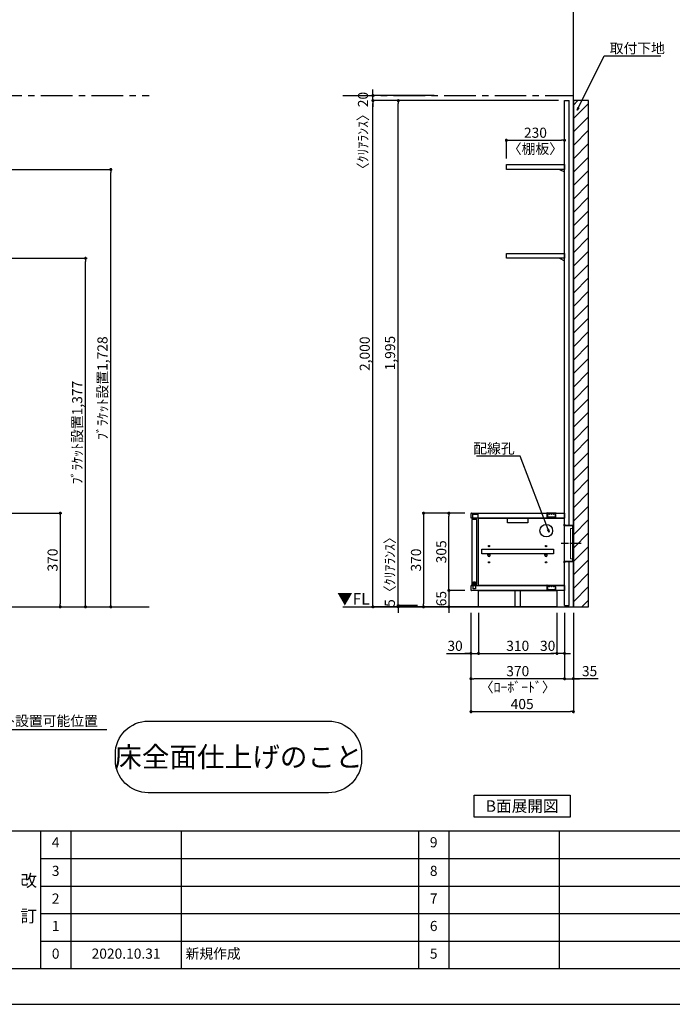
# Model space of a CAD drawing. Extents: x 19632 to 27948, y 0 to 5880.
# Drawn here: x 22564 to 25145, y 0 to 3890 of the extents above; entities that cross this region are included whole.
import ezdxf

# ---------------------------------------------------------------- set-up
doc = ezdxf.new("R2010")
doc.units = 0
doc.header["$LTSCALE"] = 50
doc.header["$MEASUREMENT"] = 0
doc.linetypes.add('CENTER', pattern=[2, 1.25, -0.25, 0.25, -0.25])
doc.linetypes.add('破線の種類-15', pattern=[1.027771, 0.861115, -0.083344, 0.027771, -0.055542])
doc.layers.get('0').update_dxf_attribs({"linetype": 'CONTINUOUS'})
doc.layers.get('DEFPOINTS').update_dxf_attribs({"color": 146, "linetype": 'CONTINUOUS'})
for name, color, linetype in [('111-壁仕上', 3, 'CONTINUOUS'), ('120-キャビネット（外）', 7, 'CONTINUOUS'), ('122-扉', 6, 'CONTINUOUS'), ('130-穴加工', 9, 'CONTINUOUS'), ('140-パーツ芯', 13, 'CENTER'), ('141-パーツ', 31, 'CONTINUOUS'), ('160-文字', 254, 'CONTINUOUS'), ('166-寸法B', 11, 'CONTINUOUS'), ('180-補助', 161, 'CONTINUOUS'), ('190-図面外枠', 5, 'CONTINUOUS'), ('191-図面内枠', 4, 'CONTINUOUS')]:
    doc.layers.add(name, color=color, linetype=linetype)
doc.layers.add('一般', color=7, linetype='CONTINUOUS', lineweight=0)
doc.styles.add('KH001', font='msgothic.ttc')
doc.styles.add('ＭＳ ゴシック', font='msgothic.ttc', dxfattribs={"bigfont": 'ＭＳ ゴシック'})
doc.dimstyles.new('KH1xx020', dxfattribs={"dimscale": 20, "dimtxt": 2, "dimasz": 0.6, "dimexe": 0.3, "dimexo": 1.2, "dimgap": 0.5, "dimtad": 3, "dimdec": 1, "dimdsep": 46, "dimlunit": 6, "dimtxsty": 'KH001', "dimblk": 'DOT', "dimcen": 1, "dimdle": 1, "dimclrd": 256, "dimclre": 256, "dimclrt": 256, "dimadec": 0, "dimazin": 0, "dimtfac": 1, "dimtdec": 1, "dimtix": 1, "dimtmove": 2, "dimatfit": 3, "dimldrblk": 'CLOSEDBLANK', "dimfxl": 1, "dimtolj": 1, "dimtzin": 0, "dimlwd": -1, "dimlwe": -1, "dimarcsym": 0})

# ---------------------------------------------------------------- blocks, each defined once
blk = doc.blocks.new('A$C5D946DDC')
at = {"layer": '190-図面外枠'}
blk.add_line((20519, 350.7), (271, 350.7), dxfattribs=at)
at = {"layer": 'DEFPOINTS'}
blk.add_lwpolyline([(0, 0), (20790, 0), (20790, 14700), (0, 14700)], close=True, dxfattribs=at)
blk = doc.blocks.new('_ClosedBlank')
at = {"color": 0, "linetype": 'ByBlock', "lineweight": -2}
for p, q in [((-1, 0.17), (0, 0)), ((-1, 0.17), (-1, -0.17)), ((0, 0), (-1, -0.17))]:
    blk.add_line(p, q, dxfattribs=at)
blk = doc.blocks.new('_Dot')
at = {"color": 0, "linetype": 'ByBlock', "lineweight": -2}
blk.add_line((-0.5, 0), (-1, 0), dxfattribs=at)
at = {"color": 0, "linetype": 'ByBlock', "const_width": 0.5}
blk.add_lwpolyline([(-0.25, 0, 1), (0.25, 0, 1)], format="xyb", close=True, dxfattribs=at)
blk = doc.blocks.new('*D15')
at = {"layer": '166-寸法B', "transparency": 16777216}
for p, q in [((24348.4, 1546.1), (24348.4, 1150.2)), ((24753.4, 1546.1), (24753.4, 1150.2)), ((24360.4, 1156.2), (24741.4, 1156.2))]:
    blk.add_line(p, q, dxfattribs=at)
at = {"layer": 'DEFPOINTS', "color": 0, "transparency": 16777216}
for p in [(24348.4, 1570.1), (24753.4, 1570.1), (24753.4, 1156.2)]:
    blk.add_point(p, dxfattribs=at)
at = {"layer": '166-寸法B', "transparency": 16777216, "xscale": 12, "yscale": 12, "zscale": 12, "rotation": 180}
blk.add_blockref('_Dot', (24348.4, 1156.2), dxfattribs=at)
at = {"layer": '166-寸法B', "transparency": 16777216, "xscale": 12, "yscale": 12, "zscale": 12}
blk.add_blockref('_Dot', (24753.4, 1156.2), dxfattribs=at)
at = {"layer": '166-寸法B', "transparency": 16777216, "insert": (24550.9, 1186.2), "char_height": 40, "attachment_point": 5}
blk.add_mtext('\\A1;405', dxfattribs=at)
blk = doc.blocks.new('*D16')
at = {"layer": '166-寸法B', "transparency": 16777216}
for p, q in [((24718.4, 1546.1), (24718.4, 1280.2)), ((24753.4, 1546.1), (24753.4, 1280.2)), ((24706.4, 1286.2), (24694.4, 1286.2)), ((24718.4, 1286.2), (24753.4, 1286.2)), ((24718.4, 1286.2), (24753.4, 1286.2)), ((24850.8, 1286.2), (24753.4, 1286.2)), ((24765.4, 1286.2), (24777.4, 1286.2))]:
    blk.add_line(p, q, dxfattribs=at)
at = {"layer": 'DEFPOINTS', "color": 0, "transparency": 16777216}
for p in [(24718.4, 1570.1), (24753.4, 1570.1), (24753.4, 1286.2)]:
    blk.add_point(p, dxfattribs=at)
at = {"layer": '166-寸法B', "transparency": 16777216, "xscale": 12, "yscale": 12, "zscale": 12}
blk.add_blockref('_Dot', (24718.4, 1286.2), dxfattribs=at)
at = {"layer": '166-寸法B', "transparency": 16777216, "xscale": 12, "yscale": 12, "zscale": 12, "rotation": 180}
blk.add_blockref('_Dot', (24753.4, 1286.2), dxfattribs=at)
at = {"layer": '166-寸法B', "transparency": 16777216, "insert": (24817.5, 1316.2), "char_height": 40, "attachment_point": 5}
blk.add_mtext('\\A1;35', dxfattribs=at)
blk = doc.blocks.new('*D24')
at = {"layer": '166-寸法B', "transparency": 16777216}
for p, q in [((24694.4, 3570.1), (23955.1, 3570.1)), ((23961.1, 1582.1), (23961.1, 3558.1)), ((24422, 1570.1), (23955.1, 1570.1))]:
    blk.add_line(p, q, dxfattribs=at)
at = {"layer": 'DEFPOINTS', "color": 0}
for p in [(23961.1, 3570.1), (24718.4, 3570.1), (24446, 1570.1)]:
    blk.add_point(p, dxfattribs=at)
at = {"layer": '166-寸法B', "transparency": 16777216, "xscale": 12, "yscale": 12, "zscale": 12}
for p, rotation in [((23961.1, 3570.1), 90), ((23961.1, 1570.1), 270)]:
    blk.add_blockref('_Dot', p, dxfattribs=dict(at, rotation=rotation))
at = {"layer": '166-寸法B', "transparency": 16777216, "insert": (23928.5, 2570.1), "char_height": 40, "attachment_point": 5, "rotation": 90}
blk.add_mtext('\\A1;2,000', dxfattribs=at)
blk = doc.blocks.new('*D37')
at = {"layer": '166-寸法B', "transparency": 16777216}
for p, q in [((24348.4, 1546.1), (24348.4, 1280.2)), ((24718.4, 1546.1), (24718.4, 1280.2)), ((24706.4, 1286.2), (24360.4, 1286.2))]:
    blk.add_line(p, q, dxfattribs=at)
at = {"layer": 'DEFPOINTS', "color": 0, "transparency": 16777216}
for p in [(24348.4, 1570.1), (24718.4, 1570.1), (24348.4, 1286.2)]:
    blk.add_point(p, dxfattribs=at)
at = {"layer": '166-寸法B', "transparency": 16777216, "xscale": 12, "yscale": 12, "zscale": 12, "rotation": 180}
blk.add_blockref('_Dot', (24348.4, 1286.2), dxfattribs=at)
at = {"layer": '166-寸法B', "transparency": 16777216, "xscale": 12, "yscale": 12, "zscale": 12}
blk.add_blockref('_Dot', (24718.4, 1286.2), dxfattribs=at)
at = {"layer": '166-寸法B', "transparency": 16777216, "char_height": 40, "attachment_point": 5}
for s, insert in [('\\A1;370', (24533.4, 1316.2)), ('\\A1;〈ﾛｰﾎﾞｰﾄﾞ〉', (24533.4, 1252.8))]:
    blk.add_mtext(s, dxfattribs=dict(at, insert=insert))
blk = doc.blocks.new('*D38')
at = {"layer": '166-寸法B', "transparency": 16777216}
for p, q in [((24348.4, 1546.1), (24348.4, 1380.2)), ((24378.4, 1546.1), (24378.4, 1380.2)), ((24251.8, 1386.2), (24348.4, 1386.2)), ((24336.4, 1386.2), (24324.4, 1386.2)), ((24348.4, 1386.2), (24378.4, 1386.2)), ((24348.4, 1386.2), (24378.4, 1386.2)), ((24390.4, 1386.2), (24402.4, 1386.2))]:
    blk.add_line(p, q, dxfattribs=at)
at = {"layer": 'DEFPOINTS', "color": 0, "transparency": 16777216}
for p in [(24348.4, 1570.1), (24378.4, 1570.1), (24378.4, 1386.2)]:
    blk.add_point(p, dxfattribs=at)
at = {"layer": '166-寸法B', "transparency": 16777216, "xscale": 12, "yscale": 12, "zscale": 12}
blk.add_blockref('_Dot', (24348.4, 1386.2), dxfattribs=at)
at = {"layer": '166-寸法B', "transparency": 16777216, "xscale": 12, "yscale": 12, "zscale": 12, "rotation": 180}
blk.add_blockref('_Dot', (24378.4, 1386.2), dxfattribs=at)
at = {"layer": '166-寸法B', "transparency": 16777216, "insert": (24285.6, 1416.2), "char_height": 40, "attachment_point": 5}
blk.add_mtext('\\A1;30', dxfattribs=at)
blk = doc.blocks.new('*D39')
at = {"layer": '166-寸法B', "transparency": 16777216}
for p, q in [((24378.4, 1546.1), (24378.4, 1380.2)), ((24688.4, 1546.1), (24688.4, 1380.2)), ((24390.4, 1386.2), (24676.4, 1386.2))]:
    blk.add_line(p, q, dxfattribs=at)
at = {"layer": 'DEFPOINTS', "color": 0, "transparency": 16777216}
for p in [(24378.4, 1570.1), (24688.4, 1570.1), (24688.4, 1386.2)]:
    blk.add_point(p, dxfattribs=at)
at = {"layer": '166-寸法B', "transparency": 16777216, "xscale": 12, "yscale": 12, "zscale": 12, "rotation": 180}
blk.add_blockref('_Dot', (24378.4, 1386.2), dxfattribs=at)
at = {"layer": '166-寸法B', "transparency": 16777216, "xscale": 12, "yscale": 12, "zscale": 12}
blk.add_blockref('_Dot', (24688.4, 1386.2), dxfattribs=at)
at = {"layer": '166-寸法B', "transparency": 16777216, "insert": (24533.4, 1416.2), "char_height": 40, "attachment_point": 5}
blk.add_mtext('\\A1;310', dxfattribs=at)
blk = doc.blocks.new('*D40')
at = {"layer": '166-寸法B', "transparency": 16777216}
for p, q in [((24688.4, 1546.1), (24688.4, 1380.2)), ((24718.4, 1546.1), (24718.4, 1380.2)), ((24676.4, 1386.2), (24664.4, 1386.2)), ((24718.4, 1386.2), (24688.4, 1386.2)), ((24730.4, 1386.2), (24742.4, 1386.2))]:
    blk.add_line(p, q, dxfattribs=at)
at = {"layer": 'DEFPOINTS', "color": 0, "transparency": 16777216}
for p in [(24688.4, 1570.1), (24718.4, 1570.1), (24688.4, 1386.2)]:
    blk.add_point(p, dxfattribs=at)
at = {"layer": '166-寸法B', "transparency": 16777216, "xscale": 12, "yscale": 12, "zscale": 12}
blk.add_blockref('_Dot', (24688.4, 1386.2), dxfattribs=at)
at = {"layer": '166-寸法B', "transparency": 16777216, "xscale": 12, "yscale": 12, "zscale": 12, "rotation": 180}
blk.add_blockref('_Dot', (24718.4, 1386.2), dxfattribs=at)
at = {"layer": '166-寸法B', "transparency": 16777216, "insert": (24651.8, 1416.2), "char_height": 40, "attachment_point": 5}
blk.add_mtext('\\A1;30', dxfattribs=at)
blk = doc.blocks.new('*D41')
at = {"layer": '166-寸法B', "transparency": 16777216}
for p, q in [((24324.4, 1635.1), (24255.1, 1635.1)), ((24261.1, 1647.1), (24261.1, 1659.1)), ((24261.1, 1635.1), (24261.1, 1570.1)), ((24324.4, 1570.1), (24255.1, 1570.1)), ((24261.1, 1558.1), (24261.1, 1546.1))]:
    blk.add_line(p, q, dxfattribs=at)
at = {"layer": 'DEFPOINTS', "color": 0, "transparency": 16777216}
for p in [(24348.4, 1635.1), (24261.1, 1570.1), (24348.4, 1570.1)]:
    blk.add_point(p, dxfattribs=at)
at = {"layer": '166-寸法B', "transparency": 16777216, "xscale": 12, "yscale": 12, "zscale": 12}
for p, rotation in [((24261.1, 1635.1), 270), ((24261.1, 1570.1), 90)]:
    blk.add_blockref('_Dot', p, dxfattribs=dict(at, rotation=rotation))
at = {"layer": '166-寸法B', "transparency": 16777216, "insert": (24231.1, 1602.6), "char_height": 40, "attachment_point": 5, "rotation": 90}
blk.add_mtext('\\A1;65', dxfattribs=at)
blk = doc.blocks.new('*D42')
at = {"layer": '166-寸法B', "transparency": 16777216}
for p, q in [((24324.4, 1940.1), (24255.1, 1940.1)), ((24261.1, 1647.1), (24261.1, 1928.1)), ((24324.4, 1635.1), (24255.1, 1635.1))]:
    blk.add_line(p, q, dxfattribs=at)
at = {"layer": 'DEFPOINTS', "color": 0, "transparency": 16777216}
for p in [(24261.1, 1940.1), (24348.4, 1940.1), (24348.4, 1635.1)]:
    blk.add_point(p, dxfattribs=at)
at = {"layer": '166-寸法B', "transparency": 16777216, "xscale": 12, "yscale": 12, "zscale": 12}
for p, rotation in [((24261.1, 1940.1), 90), ((24261.1, 1635.1), 270)]:
    blk.add_blockref('_Dot', p, dxfattribs=dict(at, rotation=rotation))
at = {"layer": '166-寸法B', "transparency": 16777216, "insert": (24231.1, 1787.6), "char_height": 40, "attachment_point": 5, "rotation": 90}
blk.add_mtext('\\A1;305', dxfattribs=at)
blk = doc.blocks.new('CONCENTBOX_D')
at = {"layer": '140-パーツ芯', "linetype": '破線の種類-15'}
blk.add_line((31.3, 0), (-47.8, 0), dxfattribs=at)
at = {"layer": '141-パーツ'}
for p, q in [((-34.8, 70), (-34.8, -70)), ((0, 47.5), (-0.8, 47.5)), ((-0.8, -47.5), (-0.8, 47.5)), ((0, 47.5), (0, -47.5)), ((0, -47.5), (-0.8, -47.5))]:
    blk.add_line(p, q, dxfattribs=at)
at = {"layer": '141-パーツ', "linetype": 'Continuous'}
for points in [[(-34.8, 70), (-34.8, 76.5)], [(-34.8, 76.5), (-34, 76.5), (-34, 70.8)], [(-0.8, 47.5), (-0.8, 70), (-34.8, 70)], [(0, 47.5), (0, 70.8), (-34, 70.8)], [(-34.8, -70), (-0.8, -70), (-0.8, -47.5)], [(-34, -70.8), (-34, -76.5), (-34.8, -76.5), (-34.8, -70)], [(-34, -70.8), (0, -70.8), (0, -47.5)]]:
    blk.add_lwpolyline(points, dxfattribs=at)
blk = doc.blocks.new('*D43')
at = {"layer": '166-寸法B', "transparency": 16777216}
for p, q in [((24324.4, 1940.1), (24155.1, 1940.1)), ((24161.1, 1928.1), (24161.1, 1582.1)), ((24357.8, 1570.1), (24155.1, 1570.1))]:
    blk.add_line(p, q, dxfattribs=at)
at = {"layer": 'DEFPOINTS', "color": 0, "transparency": 16777216}
for p in [(24348.4, 1940.1), (24161.1, 1570.1), (24381.8, 1570.1)]:
    blk.add_point(p, dxfattribs=at)
at = {"layer": '166-寸法B', "transparency": 16777216, "xscale": 12, "yscale": 12, "zscale": 12}
for p, rotation in [((24161.1, 1940.1), 90), ((24161.1, 1570.1), 270)]:
    blk.add_blockref('_Dot', p, dxfattribs=dict(at, rotation=rotation))
at = {"layer": '166-寸法B', "transparency": 16777216, "insert": (24131.1, 1755.1), "char_height": 40, "attachment_point": 5, "rotation": 90}
blk.add_mtext('\\A1;370', dxfattribs=at)
blk = doc.blocks.new('*D53')
at = {"layer": '166-寸法B', "transparency": 16777216}
for p, q in [((22394.4, 1085.9), (22394.4, 1092.2)), ((22374.4, 1086.2), (22908.4, 1086.2))]:
    blk.add_line(p, q, dxfattribs=at)
at = {"layer": 'DEFPOINTS', "color": 0, "transparency": 16777216}
for p in [(22888.4, 1142.3), (22394.4, 1061.9), (22888.4, 1086.2)]:
    blk.add_point(p, dxfattribs=at)
at = {"layer": '166-寸法B', "transparency": 16777216, "insert": (22641.4, 1119.5), "char_height": 40, "attachment_point": 5}
blk.add_mtext('\\A1;ｺﾝｾﾝﾄ設置可能位置', dxfattribs=at)
blk = doc.blocks.new('_None')
blk = doc.blocks.new('*D61')
at = {"layer": '166-寸法B', "transparency": 16777216}
for p, q in [((24202.6, 3590.1), (23955.1, 3590.1)), ((23961.1, 3602.1), (23961.1, 3614.1)), ((23961.1, 3570.1), (23961.1, 3590.1)), ((24202.6, 3570.1), (23955.1, 3570.1)), ((23961.1, 3558.1), (23961.1, 3546.1))]:
    blk.add_line(p, q, dxfattribs=at)
at = {"layer": 'DEFPOINTS', "color": 0, "transparency": 16777216}
for p in [(23961.1, 3590.1), (24226.6, 3590.1), (24226.6, 3570.1)]:
    blk.add_point(p, dxfattribs=at)
at = {"layer": '166-寸法B', "transparency": 16777216, "xscale": 12, "yscale": 12, "zscale": 12}
for p, rotation in [((23961.1, 3590.1), 270), ((23961.1, 3570.1), 90)]:
    blk.add_blockref('_Dot', p, dxfattribs=dict(at, rotation=rotation))
at = {"layer": '166-寸法B', "transparency": 16777216, "insert": (23921.6, 3437.9), "char_height": 40, "attachment_point": 5, "rotation": 90}
blk.add_mtext('\\A1;〈ｸﾘｱﾗﾝｽ〉20', dxfattribs=at)
blk = doc.blocks.new('*D74')
at = {"layer": '166-寸法B', "transparency": 16777216}
for p, q in [((24694.4, 3570.1), (24055.1, 3570.1)), ((24061.1, 1587.1), (24061.1, 3558.1)), ((24137.1, 1575.1), (24055.1, 1575.1))]:
    blk.add_line(p, q, dxfattribs=at)
at = {"layer": 'DEFPOINTS', "color": 0}
for p in [(24061.1, 3570.1), (24718.4, 3570.1), (24161.1, 1575.1)]:
    blk.add_point(p, dxfattribs=at)
at = {"layer": '166-寸法B', "transparency": 16777216, "xscale": 12, "yscale": 12, "zscale": 12}
for p, rotation in [((24061.1, 3570.1), 90), ((24061.1, 1575.1), 270)]:
    blk.add_blockref('_Dot', p, dxfattribs=dict(at, rotation=rotation))
at = {"layer": '166-寸法B', "transparency": 16777216, "insert": (24028.5, 2572.6), "char_height": 40, "attachment_point": 5, "rotation": 90}
blk.add_mtext('\\A1;1,995', dxfattribs=at)
blk = doc.blocks.new('*D75')
at = {"layer": '166-寸法B', "transparency": 16777216}
for p, q in [((24061.1, 1587.1), (24061.1, 1599.1)), ((24137.1, 1575.1), (24055.1, 1575.1)), ((24137.1, 1570.1), (24055.1, 1570.1)), ((24061.1, 1575.1), (24061.1, 1570.1)), ((24061.1, 1558.1), (24061.1, 1546.1))]:
    blk.add_line(p, q, dxfattribs=at)
at = {"layer": 'DEFPOINTS', "color": 0, "transparency": 16777216}
for p in [(24061.1, 1570.1), (24161.1, 1575.1), (24161.1, 1570.1)]:
    blk.add_point(p, dxfattribs=at)
at = {"layer": '166-寸法B', "transparency": 16777216, "xscale": 12, "yscale": 12, "zscale": 12}
for p, rotation in [((24061.1, 1575.1), 270), ((24061.1, 1570.1), 90)]:
    blk.add_blockref('_Dot', p, dxfattribs=dict(at, rotation=rotation))
at = {"layer": '166-寸法B', "transparency": 16777216, "insert": (24027.7, 1721.6), "char_height": 40, "attachment_point": 5, "rotation": 90}
blk.add_mtext('\\A1;5〈ｸﾘｱﾗﾝｽ〉', dxfattribs=at)
blk = doc.blocks.new('*D18')
at = {"layer": '166-寸法B', "transparency": 16777216}
for p, q in [((22418.4, 2947.1), (22830.3, 2947.1)), ((22824.3, 1582.1), (22824.3, 2935.1)), ((22715.9, 1570.1), (22830.3, 1570.1))]:
    blk.add_line(p, q, dxfattribs=at)
at = {"layer": 'DEFPOINTS', "color": 0, "transparency": 16777216}
for p in [(22394.4, 2947.1), (22824.3, 2947.1), (22691.9, 1570.1)]:
    blk.add_point(p, dxfattribs=at)
at = {"layer": '166-寸法B', "transparency": 16777216, "xscale": 12, "yscale": 12, "zscale": 12}
for p, rotation in [((22824.3, 2947.1), 90), ((22824.3, 1570.1), 270)]:
    blk.add_blockref('_Dot', p, dxfattribs=dict(at, rotation=rotation))
at = {"layer": '166-寸法B', "transparency": 16777216, "insert": (22791.4, 2258.6), "char_height": 40, "attachment_point": 5, "rotation": 90}
blk.add_mtext('\\A1;ﾌﾞﾗｹｯﾄ設置1,377', dxfattribs=at)
blk = doc.blocks.new('*D20')
at = {"layer": '166-寸法B', "transparency": 16777216}
for p, q in [((22418.4, 3298.1), (22930.3, 3298.1)), ((22924.3, 1582.1), (22924.3, 3286.1)), ((22488.4, 1570.1), (22930.3, 1570.1))]:
    blk.add_line(p, q, dxfattribs=at)
at = {"layer": 'DEFPOINTS', "color": 0, "transparency": 16777216}
for p in [(22394.4, 3298.1), (22924.3, 3298.1), (22464.4, 1570.1)]:
    blk.add_point(p, dxfattribs=at)
at = {"layer": '166-寸法B', "transparency": 16777216, "xscale": 12, "yscale": 12, "zscale": 12}
for p, rotation in [((22924.3, 3298.1), 90), ((22924.3, 1570.1), 270)]:
    blk.add_blockref('_Dot', p, dxfattribs=dict(at, rotation=rotation))
at = {"layer": '166-寸法B', "transparency": 16777216, "insert": (22891.4, 2434.1), "char_height": 40, "attachment_point": 5, "rotation": 90}
blk.add_mtext('\\A1;ﾌﾞﾗｹｯﾄ設置1,728', dxfattribs=at)
blk = doc.blocks.new('TANAD230_D')
at = {"layer": '122-扉'}
for points in [[(-230, -19), (-230, 0), (0, 0), (0, -19)], [(-20, -19), (0, -29), (0, -19), (-20, -19)]]:
    blk.add_lwpolyline(points, close=True, dxfattribs=at)
blk = doc.blocks.new('*D22')
at = {"layer": '166-寸法B', "transparency": 16777216}
for p, q in [((24488.4, 3341.1), (24488.4, 3419.3)), ((24500.4, 3413.3), (24706.4, 3413.3)), ((24718.4, 3341.1), (24718.4, 3419.3))]:
    blk.add_line(p, q, dxfattribs=at)
at = {"layer": 'DEFPOINTS', "color": 0, "transparency": 16777216}
for p in [(24718.4, 3413.3), (24488.4, 3317.1), (24718.4, 3317.1)]:
    blk.add_point(p, dxfattribs=at)
at = {"layer": '166-寸法B', "transparency": 16777216, "xscale": 12, "yscale": 12, "zscale": 12, "rotation": 180}
blk.add_blockref('_Dot', (24488.4, 3413.3), dxfattribs=at)
at = {"layer": '166-寸法B', "transparency": 16777216, "xscale": 12, "yscale": 12, "zscale": 12}
blk.add_blockref('_Dot', (24718.4, 3413.3), dxfattribs=at)
at = {"layer": '166-寸法B', "transparency": 16777216, "char_height": 40, "attachment_point": 5}
for s, insert in [('\\A1;230', (24603.4, 3443.3)), ('\\A1;〈棚板〉', (24603.4, 3379.7))]:
    blk.add_mtext(s, dxfattribs=dict(at, insert=insert))
blk = doc.blocks.new('*D84')
at = {"layer": '166-寸法B', "transparency": 16777216}
for p, q in [((22418.4, 1940.1), (22730.3, 1940.1)), ((22724.3, 1928.1), (22724.3, 1582.1)), ((22418.4, 1570.1), (22730.3, 1570.1))]:
    blk.add_line(p, q, dxfattribs=at)
at = {"layer": 'DEFPOINTS', "color": 0, "transparency": 16777216}
for p in [(22394.4, 1940.1), (22394.4, 1570.1), (22724.3, 1570.1)]:
    blk.add_point(p, dxfattribs=at)
at = {"layer": '166-寸法B', "transparency": 16777216, "xscale": 12, "yscale": 12, "zscale": 12}
for p, rotation in [((22724.3, 1940.1), 90), ((22724.3, 1570.1), 270)]:
    blk.add_blockref('_Dot', p, dxfattribs=dict(at, rotation=rotation))
at = {"layer": '166-寸法B', "transparency": 16777216, "insert": (22694.3, 1755.1), "char_height": 40, "attachment_point": 5, "rotation": 90}
blk.add_mtext('\\A1;370', dxfattribs=at)
blk = doc.blocks.new('TANADABO')
at = {"layer": '130-穴加工'}
blk.add_circle((0, 0), 2.25, dxfattribs=at)
at = {"layer": '141-パーツ'}
for p, q in [((-4.5, -4.25), (-4.5, 1.25)), ((4.5, 1.25), (-4.5, 1.25)), ((4.5, -4.25), (4.5, 1.25)), ((-4.5, -0.75), (4.5, -0.75))]:
    blk.add_line(p, q, dxfattribs=at)
for start, end in [(180, 270), (270, 0)]:
    blk.add_arc((0, -4.25), 4.5, start, end, dxfattribs=at)
blk = doc.blocks.new('LN72S_D')
at = {"layer": '141-パーツ', "linetype": 'Continuous'}
for p, q in [((-18.5, 0.5), (-18.5, 0)), ((-18.5, 0), (18.5, 0)), ((-17, 2), (17, 2)), ((18.5, 0.5), (18.5, 0))]:
    blk.add_line(p, q, dxfattribs=at)
at = {"layer": '141-パーツ', "color": 13}
for p, q in [((-16, 0), (-16, -5)), ((-15.7, -5.5), (-15.7, 0)), ((-13.9, 0), (-13.9, -5.1)), ((-13.4, -5.5), (-13.4, 0)), ((-8.2, 0), (-8.2, -5.3)), ((-7.6, -5.5), (-7.6, 0)), ((-0.3, -5.5), (-0.3, 0)), ((0.3, -5.5), (0.3, 0)), ((7.6, -5.5), (7.6, 0)), ((8.2, -5.2), (8.2, 0)), ((13.4, -5.5), (13.4, 0)), ((13.9, -5.1), (13.9, 0)), ((15.7, -5.5), (15.7, 0)), ((16, -5), (16, 0)), ((-15.7, -5.5), (-16, -5)), ((-15.7, -5.5), (-15.7, -15.7)), ((-15.7, -5.5), (-15.7, -5.5)), ((15.2, -16.2), (-15.2, -16.2)), ((-13.4, -5.5), (-13.7, -5.5)), ((-7.6, -5.5), (-8.1, -5.5)), ((0.3, -5.5), (-0.3, -5.5)), ((8.1, -5.5), (7.6, -5.5)), ((13.7, -5.5), (13.4, -5.5)), ((15.7, -5.5), (16, -5)), ((15.7, -5.5), (15.7, -5.5)), ((15.7, -5.5), (15.7, -15.7))]:
    blk.add_line(p, q, dxfattribs=at)
at = {"layer": '141-パーツ', "linetype": 'Continuous'}
for centre, start, end in [((-17, 0.5), 90, 180), ((17, 0.5), 0, 90)]:
    blk.add_arc(centre, 1.5, start, end, dxfattribs=at)
at = {"layer": '141-パーツ', "color": 13}
for centre, start, end in [((-15.2, -15.7), 180, 270), ((15.2, -15.7), 270, 0)]:
    blk.add_arc(centre, 0.5, start, end, dxfattribs=at)
for points, knots in [([(-15.7, -5.5), (-15.8, -5.4), (-15.8, -5.3), (-15.9, -5.2), (-15.9, -5.1), (-16, -5), (-16, -5), (-16, -5)], [0, 0, 0, 0, 0.5, 0.5, 0.75, 0.75, 1, 1, 1, 1]), ([(-13.4, -5.5), (-13.5, -5.4), (-13.6, -5.3), (-13.7, -5.2), (-13.7, -5.1), (-13.8, -5), (-13.8, -5), (-13.9, -5), (-13.9, -5), (-13.9, -5), (-13.9, -5.1), (-13.9, -5.1), (-13.9, -5.2), (-13.8, -5.3), (-13.8, -5.4), (-13.7, -5.5)], [0, 0, 0, 0, 0.25, 0.25, 0.375, 0.375, 0.5, 0.5, 0.5625, 0.5625, 0.625, 0.625, 0.75, 0.75, 1, 1, 1, 1]), ([(-7.6, -5.5), (-7.6, -5.4), (-7.7, -5.3), (-7.8, -5.2), (-7.8, -5.1), (-7.9, -5), (-7.9, -5), (-8, -5), (-8, -5), (-8.1, -5), (-8.1, -5.1), (-8.1, -5.1), (-8.1, -5.2), (-8.2, -5.3), (-8.1, -5.4), (-8.1, -5.5)], [0, 0, 0, 0, 0.25, 0.25, 0.375, 0.375, 0.5, 0.5, 0.5625, 0.5625, 0.625, 0.625, 0.75, 0.75, 1, 1, 1, 1]), ([(0.3, -5.5), (0.3, -5.4), (0.3, -5.3), (0.2, -5.2), (0.2, -5.1), (0.1, -5), (0.1, -5), (0, -5), (-0.1, -5), (-0.1, -5), (-0.1, -5.1), (-0.2, -5.1), (-0.2, -5.2), (-0.3, -5.3), (-0.3, -5.4), (-0.3, -5.5)], [0, 0, 0, 0, 0.25, 0.25, 0.375, 0.375, 0.5, 0.5, 0.5625, 0.5625, 0.625, 0.625, 0.75, 0.75, 1, 1, 1, 1]), ([(8.1, -5.5), (8.1, -5.4), (8.2, -5.3), (8.1, -5.2), (8.1, -5.1), (8.1, -5), (8.1, -5), (8, -5), (7.9, -5), (7.9, -5), (7.9, -5.1), (7.8, -5.1), (7.8, -5.2), (7.7, -5.3), (7.6, -5.4), (7.6, -5.5)], [0, 0, 0, 0, 0.25, 0.25, 0.375, 0.375, 0.5, 0.5, 0.5625, 0.5625, 0.625, 0.625, 0.75, 0.75, 1, 1, 1, 1]), ([(13.7, -5.5), (13.8, -5.4), (13.8, -5.3), (13.9, -5.2), (13.9, -5.1), (13.9, -5), (13.9, -5), (13.8, -5), (13.8, -5), (13.8, -5), (13.8, -5.1), (13.7, -5.1), (13.7, -5.2), (13.6, -5.3), (13.5, -5.4), (13.4, -5.5)], [0, 0, 0, 0, 0.25, 0.25, 0.375, 0.375, 0.5, 0.5, 0.5625, 0.5625, 0.625, 0.625, 0.75, 0.75, 1, 1, 1, 1]), ([(16, -5), (16, -5), (16, -5), (15.9, -5.1), (15.9, -5.2), (15.8, -5.3), (15.8, -5.4), (15.7, -5.5)], [0, 0, 0, 0, 0.25, 0.25, 0.5, 0.5, 1, 1, 1, 1])]:
    blk.add_open_spline(points, degree=3, knots=knots, dxfattribs=at)
blk = doc.blocks.new('LB_1350_D2')
at = {"layer": '122-扉'}
for p, q in [((-68, 351), (-68, 370)), ((-68, 351), (-68, 370)), ((-36, 351), (-36, 370)), ((-36, 351), (-36, 370)), ((-68, 65), (-68, 84)), ((-68, 65), (-68, 84)), ((-36, 65), (-36, 84)), ((-36, 65), (-36, 84))]:
    blk.add_line(p, q, dxfattribs=at)
for points in [[(-368, 370, 0.414214), (-370, 368), (-370, 353, 0.414214), (-368, 351)], [(-368, 370, 0.414214), (-370, 368), (-370, 353, 0.414214), (-368, 351)], [(-368, 84, 0.414214), (-370, 82), (-370, 67, 0.414214), (-368, 65)], [(-368, 84, 0.414214), (-370, 82), (-370, 67, 0.414214), (-368, 65)]]:
    blk.add_lwpolyline(points, format="xyb", dxfattribs=at)
for points in [[(-368, 370), (0, 370), (0, 351), (-368, 351)], [(-368, 84), (0, 84), (0, 65), (-368, 65)]]:
    blk.add_lwpolyline(points, dxfattribs=at)
for points in [[(-340, 351), (-2, 351), (-2, 84), (-340, 84)], [(-225, 351), (-145, 351), (-145, 332), (-225, 332)], [(-340, 65), (-30, 65), (-30, 0), (-340, 0)], [(-194.5, 65), (-175.5, 65), (-175.5, 0), (-194.5, 0)]]:
    blk.add_lwpolyline(points, close=True, dxfattribs=at)
at = {"layer": '122-扉', "flags": 128}
for points in [[(-366.1, 345.5), (-366.1, 89), (-359.6, 89), (-359.6, 98.5), (-353.6, 98.5), (-353.6, 89), (-347.1, 89), (-347.1, 345.5)], [(-326.5, 228.2), (-43, 228.2), (-43, 209.2), (-326.5, 209.2)]]:
    blk.add_lwpolyline(points, close=True, dxfattribs=at)
at = {"layer": '122-扉'}
blk.add_circle((-72, 301), 25, dxfattribs=at)
at = {"layer": '130-穴加工'}
for centre in [(-298.5, 240), (-73, 240), (-298.5, 208), (-73, 208), (-298.5, 176), (-73, 176)]:
    blk.add_circle(centre, 2.5, dxfattribs=at)
at = {"layer": '141-パーツ'}
blk.add_lwpolyline([(-363, 366.5), (-343.2, 366.5), (-343.2, 351), (-363, 351)], close=True, dxfattribs=at)
at = {"layer": '141-パーツ', "ltscale": 0.5, "flags": 128}
for points in [[(-360.6, 84), (-352.6, 84), (-352.6, 71), (-360.6, 71)], [(-358.8, 93), (-354.5, 93), (-354.5, 84), (-358.8, 84)]]:
    blk.add_lwpolyline(points, close=True, dxfattribs=at)
at = {"layer": '141-パーツ'}
for name, p in [('LN72S_D', (-52, 370)), ('TANADABO', (-298.5, 208)), ('TANADABO', (-73, 208)), ('LN72S_D', (-52, 84))]:
    blk.add_blockref(name, p, dxfattribs=at)

msp = doc.modelspace()

# ---------------------------------------------------------------- hatches: boundary and pattern name
at = {"layer": '180-補助'}
h = msp.add_hatch(dxfattribs=at)
h.set_pattern_fill('ANSI31', color=13, scale=300, style=0)
h.set_pattern_definition([(45, (-632005.016, 74778.03), (-26.5165043, 26.5165043), [])])
h.paths.add_polyline_path([(24753.39, 1570.13), (24813.39, 1570.13), (24813.39, 3570.13), (24753.39, 3570.13)])

# ---------------------------------------------------------------- linework, layer by layer
at = {"layer": '111-壁仕上'}
for p, q in [((24753.39, 1570.13), (24753.39, 4011.09)), ((20248.05, 1570.13), (23076.51, 1570.13)), ((23842.25, 1570.13), (24753.39, 1570.13))]:
    msp.add_line(p, q, dxfattribs=at)
at = {"layer": '111-壁仕上', "color": 253, "linetype": 'CENTER', "ltscale": 2}
for p, q in [((20248.05, 3590.13), (23076.51, 3590.13)), ((23842.25, 3590.13), (24753.39, 3590.13))]:
    msp.add_line(p, q, dxfattribs=at)
at = {"layer": '122-扉'}
for p, q in [((24718.39, 1575.13), (24718.39, 3570.13)), ((24737.39, 1890.93), (24737.39, 3570.13)), ((24737.39, 1575.13), (24737.39, 1749.33))]:
    msp.add_line(p, q, dxfattribs=at)
at = {"layer": '122-扉', "color": 6}
for p, q in [((24718.39, 3570.13), (24737.39, 3570.13)), ((24718.39, 1575.13), (24737.39, 1575.13))]:
    msp.add_line(p, q, dxfattribs=at)
at = {"layer": '160-文字'}
msp.add_lwpolyline([(23072.33, 1118.65), (23785.65, 1118.65, -0.4142136), (23915.65, 988.65), (23915.65, 966, -0.4142136), (23785.65, 836), (23072.33, 836, -0.4142136), (22942.33, 966), (22942.33, 988.65, -0.4142136)], format="xyb", close=True, dxfattribs=at)
msp.add_lwpolyline([(24360.89, 826.71), (24740.9, 826.71), (24740.9, 739.76), (24360.89, 739.76)], close=True, dxfattribs=at)
at = {"layer": '180-補助', "color": 13}
msp.add_lwpolyline([(24753.39, 1570.13), (24813.39, 1570.13), (24813.39, 3570.13), (24753.39, 3570.13)], close=True, dxfattribs=at)
at = {"layer": '191-図面内枠'}
for p, q in [((19740.37, 684.89), (27839.59, 684.89)), ((22645.96, 684.89), (22645.96, 140.27)), ((22766.6, 684.89), (22766.6, 140.27)), ((23203.03, 684.89), (23203.03, 140.27)), ((24140.76, 684.89), (24140.76, 140.27)), ((24261.4, 684.89), (24261.4, 140.27)), ((24697.83, 684.89), (24697.83, 140.27)), ((22645.96, 576.27), (25635.56, 576.27)), ((22645.96, 466.93), (25635.56, 466.93)), ((22645.96, 358.93), (25635.56, 358.93)), ((22645.96, 249.6), (25635.56, 249.6))]:
    msp.add_line(p, q, dxfattribs=at)
at = {"layer": '一般', "color": 30, "lineweight": 0, "flags": 128}
msp.add_lwpolyline([(24741.59, 1880.13), (24751.59, 1880.13), (24751.59, 1760.13), (24741.59, 1760.13)], close=True, dxfattribs=at)

# ---------------------------------------------------------------- block references
at = {"layer": '120-キャビネット（外）', "color": 161}
msp.add_blockref('LB_1350_D2', (24718.39, 1570.13), dxfattribs=at)
at = {"layer": '141-パーツ'}
for name, p in [('TANAD230_D', (24718.39, 3317.13)), ('TANAD230_D', (24718.39, 2966.13)), ('CONCENTBOX_D', (24752.39, 1820.13))]:
    msp.add_blockref(name, p, dxfattribs=at)
at = {"layer": '190-図面外枠', "xscale": 0.3999999999996362, "yscale": 0.3999999999996362, "zscale": 0.3999999999996362}
msp.add_blockref('A$C5D946DDC', (19631.98, 0), dxfattribs=at)

# ---------------------------------------------------------------- texts
at = {"layer": '160-文字'}
for s, insert, char_height, attachment_point in [('\\A1;取付下地', (24897.01, 3756.76), 40, 7), ('\\A1;配線孔', (24521.34, 2175.99), 40, 9), ('\\A1;床全面仕上げのこと', (23428.99, 977.33), 80, 5), ('{\\fArial|b0|i0|c0|p32;B}面展開図', (24550.89, 783.23), 45.3333, 5)]:
    msp.add_mtext(s, dxfattribs=dict(at, insert=insert, char_height=char_height, attachment_point=attachment_point))
at = {"layer": '160-文字', "color": 4, "lineweight": 0, "insert": (23947.77, 1624.32), "char_height": 45, "attachment_point": 3, "line_spacing_factor": 0.782827, "style": 'ＭＳ ゴシック'}
msp.add_mtext('▼FL', dxfattribs=at)
at = {"layer": '160-文字', "line_spacing_factor": 0.876232}
for s, insert, char_height, attachment_point in [('4', (22706.28, 634.92), 40, 5), ('9', (24201.08, 634.92), 40, 5), ('3', (22706.28, 521.93), 40, 5), ('8', (24201.08, 521.93), 40, 5), ('改\\P\\P訂', (22599.92, 412.58), 48, 5), ('2', (22706.28, 412.6), 40, 5), ('7', (24201.08, 412.6), 40, 5), ('1', (22706.28, 304.27), 40, 5), ('6', (24201.08, 304.27), 40, 5), ('0', (22706.28, 194.93), 40, 5), ('2020.10.31', (22984.81, 194.93), 40, 5), ('新規作成', (23219.9, 194.93), 40, 4), ('5', (24201.08, 194.93), 40, 5)]:
    msp.add_mtext(s, dxfattribs=dict(at, insert=insert, char_height=char_height, attachment_point=attachment_point))

# ---------------------------------------------------------------- dimensions: what is measured, and where the dimension line sits
at = {"layer": '166-寸法B'}
dim = msp.add_linear_dim(base=(23961.08, 3590.13), p1=(24226.62, 3570.13), p2=(24226.62, 3590.13), angle=90, text='〈ｸﾘｱﾗﾝｽ〉<>', dimstyle='KH1xx020', dxfattribs=at)
dim.commit()
dim.dimension.update_dxf_attribs({"geometry": '*D61', "text_midpoint": (23921.63, 3437.86), "dimtype": 160})
at = {"layer": '166-寸法B', "color": 6}
dim = msp.add_linear_dim(base=(23961.08, 3570.13), p1=(24445.98, 1570.13), p2=(24718.39, 3570.13), angle=90, dimstyle='KH1xx020', dxfattribs=at)
dim.commit()
dim.dimension.update_dxf_attribs({"geometry": '*D24', "text_midpoint": (23928.54, 2570.13)})
at = {"layer": '166-寸法B'}
for base, p1, p2, picture, middle in [((24061.08, 3570.13), (24161.08, 1575.13), (24718.39, 3570.13), '*D74', (24028.54, 2572.63)), ((22724.34, 1570.13), (22394.45, 1940.13), (22394.45, 1570.13), '*D84', (22694.34, 1755.13)), ((24161.08, 1570.13), (24348.39, 1940.13), (24381.75, 1570.13), '*D43', (24131.08, 1755.13)), ((24261.08, 1940.13), (24348.39, 1635.13), (24348.39, 1940.13), '*D42', (24231.08, 1787.63)), ((24261.08, 1570.13), (24348.39, 1635.13), (24348.39, 1570.13), '*D41', (24231.08, 1602.63))]:
    dim = msp.add_linear_dim(base=base, p1=p1, p2=p2, angle=90, dimstyle='KH1xx020', dxfattribs=at)
    dim.commit()
    dim.dimension.update_dxf_attribs({"geometry": picture, "text_midpoint": middle})
at = {"layer": '166-寸法B', "color": 6}
dim = msp.add_linear_dim(base=(24718.39, 3413.27), p1=(24488.39, 3317.13), p2=(24718.39, 3317.13), text='<>\\X〈棚板〉', dimstyle='KH1xx020', dxfattribs=at)
dim.commit()
dim.dimension.update_dxf_attribs({"geometry": '*D22', "text_midpoint": (24603.39, 3413.27)})
at = {"layer": '166-寸法B'}
for base, p1, p2, picture, middle in [((22924.34, 3298.13), (22464.36, 1570.13), (22394.45, 3298.13), '*D20', (22891.39, 2434.13)), ((22824.34, 2947.13), (22691.86, 1570.13), (22394.45, 2947.13), '*D18', (22791.39, 2258.63))]:
    dim = msp.add_linear_dim(base=base, p1=p1, p2=p2, angle=90, text='ﾌﾞﾗｹｯﾄ設置<>', dimstyle='KH1xx020', override={"dimtmove": 1}, dxfattribs=at)
    dim.commit()
    dim.dimension.update_dxf_attribs({"geometry": picture, "text_midpoint": middle})
dim = msp.add_linear_dim(base=(24061.08, 1570.13), p1=(24161.08, 1575.13), p2=(24161.08, 1570.13), angle=90, text='<>〈ｸﾘｱﾗﾝｽ〉', dimstyle='KH1xx020', override={"dimfxl": 60, "dimfxlon": 1}, dxfattribs=at)
dim.commit()
dim.dimension.update_dxf_attribs({"geometry": '*D75', "text_midpoint": (24027.73, 1721.57), "dimtype": 160})
for base, p1, p2, picture, middle in [((24378.39, 1386.2), (24348.39, 1570.13), (24378.39, 1570.13), '*D38', (24285.64, 1416.2)), ((24753.39, 1286.2), (24718.39, 1570.13), (24753.39, 1570.13), '*D16', (24817.47, 1281.3))]:
    dim = msp.add_linear_dim(base=base, p1=p1, p2=p2, dimstyle='KH1xx020', override={"dimtmove": 1}, dxfattribs=at)
    dim.commit()
    dim.dimension.update_dxf_attribs({"geometry": picture, "text_midpoint": middle, "dimtype": 160})
for base, p1, p2, picture, middle in [((24753.39, 1156.2), (24348.39, 1570.13), (24753.39, 1570.13), '*D15', (24550.89, 1186.2)), ((24688.39, 1386.2), (24378.39, 1570.13), (24688.39, 1570.13), '*D39', (24533.39, 1416.2))]:
    dim = msp.add_linear_dim(base=base, p1=p1, p2=p2, dimstyle='KH1xx020', dxfattribs=at)
    dim.commit()
    dim.dimension.update_dxf_attribs({"geometry": picture, "text_midpoint": middle})
dim = msp.add_linear_dim(base=(24348.39, 1286.2), p1=(24718.39, 1570.13), p2=(24348.39, 1570.13), text='<>\\X〈ﾛｰﾎﾞｰﾄﾞ〉', dimstyle='KH1xx020', dxfattribs=at)
dim.commit()
dim.dimension.update_dxf_attribs({"geometry": '*D37', "text_midpoint": (24533.39, 1286.2)})
dim = msp.add_linear_dim(base=(24688.39, 1386.2), p1=(24718.39, 1570.13), p2=(24688.39, 1570.13), dimstyle='KH1xx020', dxfattribs=at)
dim.commit()
dim.dimension.update_dxf_attribs({"geometry": '*D40', "text_midpoint": (24651.84, 1416.2), "dimtype": 160})
dim = msp.add_linear_dim(base=(22888.4, 1086.2), p1=(22394.45, 1061.93), p2=(22888.4, 1142.27), text='ｺﾝｾﾝﾄ設置可能位置', dimstyle='KH1xx020', override={"dimblk1": 'None', "dimblk2": 'None', "dimsah": 1, "dimse2": 1}, dxfattribs=at)
dim.commit()
dim.dimension.update_dxf_attribs({"geometry": '*D53', "text_midpoint": (22641.42, 1119.55)})

# ---------------------------------------------------------------- leaders
at = {"layer": '160-文字', "annotation_type": 0, "has_hookline": 1}
for points, hookline_direction, text_width in [([(24768.47, 3531.93), (24875.01, 3746.76), (24887.01, 3746.76)], 0, 202.64), ([(24657.13, 1864.85), (24543.34, 2165.99), (24531.34, 2165.99)], 1, 150.46)]:
    msp.add_leader(points, dimstyle='KH1xx020', override={"dimgap": 0.5, "dimtad": 1}, dxfattribs=dict(at, hookline_direction=hookline_direction, text_width=text_width))

doc.saveas('drawing.dxf')
